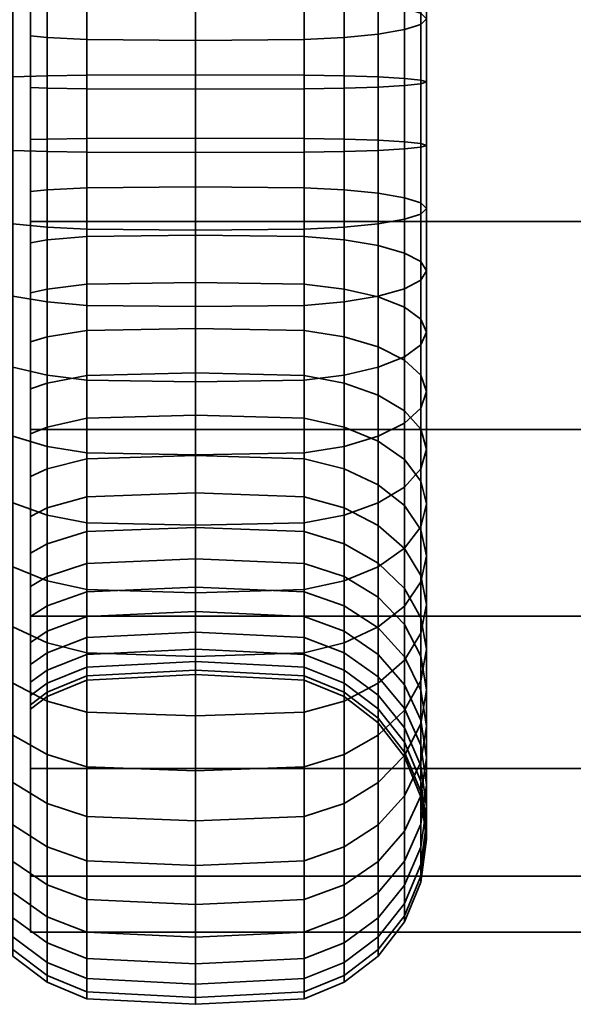
# Model space of a CAD drawing. Units: millimetres. Extents: x -250 to 250, y 28 to 528.
# Drawn here: x -200 to -184, y 132 to 162 of the extents above; entities that cross this region are included whole.
import ezdxf

# ---------------------------------------------------------------- set-up
doc = ezdxf.new("R2010")
doc.units = ezdxf.units.MM
doc.layers.add('kedersystem', color=4, linetype='Continuous', lineweight=35)

msp = doc.modelspace()

# ---------------------------------------------------------------- meshes
at = {"layer": 'kedersystem'}
mesh = msp.add_polyface(dxfattribs=at)
corners = [(-118.394, 174.24, -88.25), (-200, 174.24, -88.25), (-118.394, 178.854, -83.635), (-200, 178.854, -83.635), (-118.394, 182.118, -77.983), (-200, 182.118, -77.983), (-118.394, 183.807, -71.679), (-200, 183.807, -71.679), (-118.394, 183.807, -65.153), (-200, 183.807, -65.153), (-118.394, 182.118, -58.849), (-200, 182.118, -58.849), (-118.394, 178.854, -53.197), (-200, 178.854, -53.197), (-118.394, 174.24, -48.582), (-200, 174.24, -48.582), (-118.394, 168.588, -45.319), (-200, 168.588, -45.319), (-118.394, 162.284, -43.63), (-200, 162.284, -43.63), (-118.394, 155.757, -43.63), (-200, 155.757, -43.63), (-118.394, 149.453, -45.319), (-200, 149.453, -45.319), (-118.394, 143.802, -48.582), (-200, 143.802, -48.582), (-118.394, 139.187, -53.197), (-200, 139.187, -53.197), (-118.394, 135.924, -58.849), (-200, 135.924, -58.849), (-118.394, 134.234, -65.153), (-200, 134.234, -65.153), (-118.394, 134.234, -71.679), (-200, 134.234, -71.679), (-118.394, 135.924, -77.983), (-200, 135.924, -77.983), (-118.394, 139.187, -83.635), (-200, 139.187, -83.635), (-118.394, 143.802, -88.25), (-200, 143.802, -88.25), (-118.394, 149.453, -91.513), (-200, 149.453, -91.513), (-118.394, 155.757, -93.202), (-200, 155.757, -93.202), (-118.394, 162.284, -93.202), (-200, 162.284, -93.202), (-118.394, 168.588, -91.513), (-200, 168.588, -91.513)]
mesh.append_faces([[corners[k] for k in face] for face in [(1, 3, 2, 0), (3, 5, 4, 2), (5, 7, 6, 4), (7, 9, 8, 6), (9, 11, 10, 8), (11, 13, 12, 10), (13, 15, 14, 12), (15, 17, 16, 14), (17, 19, 18, 16), (19, 21, 20, 18), (21, 23, 22, 20), (23, 25, 24, 22), (25, 27, 26, 24), (27, 29, 28, 26), (29, 31, 30, 28), (31, 33, 32, 30), (33, 35, 34, 32), (35, 37, 36, 34), (37, 39, 38, 36), (39, 41, 40, 38), (41, 43, 42, 40), (43, 45, 44, 42), (45, 47, 46, 44), (47, 1, 0, 46)]])
mesh.append_faces([[corners[k] for k in face] for face in [(0, 44, 46), (47, 3, 1)]], dxfattribs={"vtx0": -1})
mesh.append_faces([[corners[k] for k in face] for face in [(0, 4, 6), (0, 6, 8), (0, 8, 10), (0, 10, 12), (0, 12, 14), (0, 14, 16), (0, 16, 18), (0, 18, 20), (0, 20, 22), (0, 22, 24), (0, 24, 26), (0, 26, 28), (0, 28, 30), (0, 30, 32), (0, 32, 34), (0, 34, 36), (0, 36, 38), (0, 38, 40), (0, 40, 42), (0, 42, 44), (47, 43, 41), (47, 41, 39), (47, 39, 37), (47, 37, 35), (47, 35, 33), (47, 33, 31), (47, 31, 29), (47, 29, 27), (47, 27, 25), (47, 25, 23), (47, 23, 21), (47, 21, 19), (47, 19, 17), (47, 17, 15), (47, 15, 13), (47, 13, 11), (47, 11, 9), (47, 9, 7), (47, 7, 5), (47, 5, 3)]], dxfattribs={"vtx0": -1, "vtx2": -1})
mesh.append_faces([[corners[k] for k in face] for face in [(0, 2, 4), (47, 45, 43)]], dxfattribs={"vtx2": -1})
mesh = msp.add_polyface(dxfattribs=at)
corners = [(-200, 164.449, -85.634), (-199.5, 164.334, -85.268), (-199.5, 167.18, -84.089), (-200, 167.357, -84.43), (-199.5, 169.777, -82.434), (-200, 170.011, -82.739), (-198.294, 169.473, -82.038), (-198.294, 171.68, -80.016), (-199.5, 172.048, -80.354), (-195, 169.37, -81.903), (-195, 171.554, -79.901), (-191.706, 169.473, -82.038), (-191.706, 171.68, -80.016), (-198.294, 173.502, -77.642), (-199.5, 173.923, -77.91), (-195, 173.358, -77.55), (-191.706, 173.502, -77.642), (-195, 174.1, -60.566), (-195, 172.508, -58.067), (-198.294, 172.643, -57.963), (-198.294, 174.251, -60.488), (-191.706, 174.251, -60.488), (-191.706, 172.643, -57.963), (-198.294, 170.621, -55.757), (-199.5, 170.958, -55.388), (-199.5, 173.039, -57.659), (-195, 170.506, -55.882), (-191.706, 170.621, -55.757), (-198.294, 168.246, -53.935), (-199.5, 168.515, -53.513), (-195, 168.155, -54.078), (-191.706, 168.246, -53.935), (-198.294, 173.436, -45.788), (-198.294, 169.288, -43.629), (-195, 169.353, -43.471), (-195, 173.528, -45.644), (-199.5, 173.168, -46.209), (-199.5, 169.097, -44.09), (-198.294, 165.591, -52.553), (-199.5, 165.783, -52.091), (-195, 165.526, -52.71), (-191.706, 165.591, -52.553), (-191.706, 169.288, -43.629), (-191.706, 173.436, -45.788), (-198.294, 164.828, -42.222), (-195, 164.864, -42.056), (-199.5, 164.719, -42.71), (-198.294, 162.737, -51.653), (-199.5, 162.845, -51.165), (-195, 162.7, -51.819), (-191.706, 162.737, -51.653), (-191.706, 164.828, -42.222), (-198.294, 160.191, -41.612), (-195, 160.198, -41.442), (-199.5, 160.169, -42.111), (-198.294, 159.77, -51.262), (-199.5, 159.791, -50.763), (-195, 159.762, -51.432), (-191.706, 159.77, -51.262), (-198.294, 157.85, -95.22), (-198.294, 162.523, -95.016), (-195, 162.545, -95.185), (-195, 157.843, -95.39), (-199.5, 157.872, -94.721), (-199.5, 162.457, -94.521), (-198.294, 167.088, -94.004), (-195, 167.14, -94.166), (-199.5, 166.938, -93.527), (-198.294, 161.262, -85.439), (-198.294, 164.184, -84.792), (-199.5, 161.327, -85.935), (-195, 161.24, -85.271), (-195, 164.133, -84.629), (-198.294, 171.409, -92.214), (-195, 171.488, -92.365), (-199.5, 171.178, -91.771), (-198.294, 166.949, -83.646), (-195, 166.87, -83.495), (-199.5, 175.049, -89.305), (-198.294, 175.353, -89.701)]
mesh.append_faces([[corners[k] for k in face] for face in [(0, 1, 2, 3), (3, 2, 4, 5), (6, 7, 8, 4), (9, 10, 7, 6), (11, 12, 10, 9), (7, 13, 14, 8), (10, 15, 13, 7), (12, 16, 15, 10), (17, 18, 19, 20), (21, 22, 18, 17), (19, 23, 24, 25), (18, 26, 23, 19), (22, 27, 26, 18), (23, 28, 29, 24), (26, 30, 28, 23), (27, 31, 30, 26), (32, 33, 34, 35), (36, 37, 33, 32), (28, 38, 39, 29), (30, 40, 38, 28), (31, 41, 40, 30), (35, 34, 42, 43), (33, 44, 45, 34), (37, 46, 44, 33), (38, 47, 48, 39), (40, 49, 47, 38), (41, 50, 49, 40), (34, 45, 51, 42), (44, 52, 53, 45), (46, 54, 52, 44), (47, 55, 56, 48), (49, 57, 55, 47), (50, 58, 57, 49), (59, 60, 61, 62), (63, 64, 60, 59), (60, 65, 66, 61), (64, 67, 65, 60), (68, 69, 1, 70), (71, 72, 69, 68), (65, 73, 74, 66), (67, 75, 73, 65), (69, 76, 2, 1), (72, 77, 76, 69), (75, 78, 79, 73), (76, 6, 4, 2), (77, 9, 6, 76)]])
mesh = msp.add_polyface(dxfattribs=at)
corners = [(-200, 170.011, -82.739), (-199.5, 169.777, -82.434), (-199.5, 172.048, -80.354), (-200, 172.331, -80.613), (-199.5, 173.923, -77.91), (-200, 174.247, -78.116), (-200, 173.343, -57.426), (-199.5, 173.039, -57.659), (-199.5, 170.958, -55.388), (-200, 171.217, -55.106), (-199.5, 168.515, -53.513), (-200, 168.721, -53.19), (-200.946, 172.453, -47.331), (-200.946, 168.588, -45.319), (-200.536, 168.793, -44.824), (-200.536, 172.741, -46.88), (-199.5, 165.783, -52.091), (-200, 165.929, -51.737), (-200.946, 164.432, -44.009), (-200.536, 164.547, -43.486), (-199.5, 162.845, -51.165), (-200, 162.928, -50.79), (-200.946, 160.111, -43.44), (-200.536, 160.134, -42.905), (-199.5, 159.791, -50.763), (-200, 159.808, -50.38), (-200.946, 157.93, -93.392), (-200.946, 162.284, -93.202), (-200.536, 162.354, -93.733), (-200.536, 157.907, -93.927), (-200, 158.233, -86.452), (-199.5, 158.25, -86.069), (-199.5, 161.327, -85.935), (-200, 161.377, -86.315), (-200.946, 166.538, -92.259), (-200.536, 166.699, -92.77), (-199.5, 164.334, -85.268), (-200, 164.449, -85.634), (-200.946, 170.564, -90.591), (-200.536, 170.812, -91.066), (-200.946, 174.24, -88.25), (-200.536, 174.566, -88.675), (-200, 156.664, -50.517), (-200, 153.592, -51.198), (-200, 152.112, -85.095), (-200, 155.113, -86.042), (-200, 167.357, -84.43), (-199.5, 169.097, -44.09), (-199.5, 173.168, -46.209), (-199.5, 164.719, -42.71), (-199.5, 160.169, -42.111), (-199.5, 162.457, -94.521), (-199.5, 157.872, -94.721), (-199.5, 166.938, -93.527), (-199.5, 171.178, -91.771), (-199.5, 175.049, -89.305), (-210.02, 168.301, -61.295), (-210.02, 170.177, -64.898), (-210.02, 170.707, -68.926), (-210.02, 169.828, -72.893), (-210.02, 167.645, -76.319), (-210.02, 164.422, -78.792), (-210.02, 160.547, -80.014), (-210.02, 156.489, -79.837), (-210.02, 153.619, -58.04), (-210.02, 157.494, -56.818), (-210.02, 161.552, -56.995), (-210.02, 165.306, -58.55)]
mesh.append_faces([[corners[k] for k in face] for face in [(0, 1, 2, 3), (3, 2, 4, 5), (6, 7, 8, 9), (9, 8, 10, 11), (12, 13, 14, 15), (11, 10, 16, 17), (13, 18, 19, 14), (17, 16, 20, 21), (18, 22, 23, 19), (21, 20, 24, 25), (26, 27, 28, 29), (30, 31, 32, 33), (27, 34, 35, 28), (33, 32, 36, 37), (34, 38, 39, 35), (38, 40, 41, 39), (15, 14, 47, 48), (14, 19, 49, 47), (19, 23, 50, 49), (29, 28, 51, 52), (28, 35, 53, 51), (35, 39, 54, 53), (39, 41, 55, 54)]])
mesh.append_faces([[corners[k] for k in face] for face in [(5, 0, 3), (56, 66, 67)]], dxfattribs={"vtx0": -1})
mesh.append_faces([[corners[k] for k in face] for face in [(5, 6, 9), (5, 9, 11), (5, 11, 17), (5, 17, 21), (5, 21, 25), (5, 25, 42), (5, 42, 43), (5, 44, 45), (5, 45, 30), (5, 30, 33), (5, 33, 37), (5, 37, 46), (5, 46, 0), (56, 58, 59), (56, 59, 60), (56, 60, 61), (56, 61, 62), (56, 62, 63), (56, 64, 65), (56, 65, 66)]], dxfattribs={"vtx0": -1, "vtx2": -1})
mesh.append_faces([[corners[k] for k in face] for face in [(56, 57, 58)]], dxfattribs={"vtx2": -1})
mesh = msp.add_polyface(dxfattribs=at)
corners = [(-200.946, 160.111, -43.44), (-200.946, 155.757, -43.63), (-200.536, 155.688, -43.099), (-200.536, 160.134, -42.905), (-200, 159.808, -50.38), (-199.5, 159.791, -50.763), (-199.5, 156.714, -50.897), (-200, 156.664, -50.517), (-200.946, 151.503, -44.573), (-200.536, 151.342, -44.062), (-199.5, 153.707, -51.564), (-200, 153.592, -51.198), (-200.946, 147.477, -46.241), (-200.536, 147.23, -45.766), (-199.5, 150.862, -52.743), (-200, 150.684, -52.402), (-200.946, 143.802, -48.582), (-200.536, 143.476, -48.157), (-199.5, 148.264, -54.398), (-200, 148.03, -54.093), (-199.5, 145.993, -56.478), (-200, 145.71, -56.219), (-199.5, 144.118, -58.922), (-200, 143.794, -58.716), (-200, 144.698, -79.406), (-199.5, 145.002, -79.173), (-199.5, 147.083, -81.444), (-200, 146.824, -81.726), (-199.5, 149.527, -83.319), (-200, 149.32, -83.642), (-200.946, 145.588, -89.501), (-200.946, 149.453, -91.513), (-200.536, 149.249, -92.008), (-200.536, 145.3, -89.952), (-199.5, 152.259, -84.741), (-200, 152.112, -85.095), (-200.946, 153.61, -92.823), (-200.536, 153.494, -93.346), (-199.5, 155.196, -85.667), (-200, 155.113, -86.042), (-200.946, 157.93, -93.392), (-200.536, 157.907, -93.927), (-199.5, 158.25, -86.069), (-200, 158.233, -86.452), (-200, 174.247, -78.116), (-200, 142.341, -61.507), (-200, 141.395, -64.509), (-200, 140.984, -67.629), (-200, 141.121, -70.772), (-200, 141.803, -73.845), (-200, 143.007, -76.752), (-199.5, 155.584, -42.311), (-199.5, 160.169, -42.111), (-199.5, 151.103, -43.305), (-199.5, 146.863, -45.061), (-199.5, 142.992, -47.527), (-199.5, 148.944, -92.742), (-199.5, 144.873, -90.623), (-199.5, 153.322, -94.122), (-199.5, 157.872, -94.721), (-210.02, 168.301, -61.295), (-210.02, 156.489, -79.837), (-210.02, 152.735, -78.282), (-210.02, 149.74, -75.537), (-210.02, 147.864, -71.934), (-210.02, 147.334, -67.906), (-210.02, 148.213, -63.939), (-210.02, 150.396, -60.513), (-210.02, 153.619, -58.04)]
mesh.append_faces([[corners[k] for k in face] for face in [(0, 1, 2, 3), (4, 5, 6, 7), (1, 8, 9, 2), (7, 6, 10, 11), (8, 12, 13, 9), (11, 10, 14, 15), (12, 16, 17, 13), (15, 14, 18, 19), (19, 18, 20, 21), (21, 20, 22, 23), (24, 25, 26, 27), (27, 26, 28, 29), (30, 31, 32, 33), (29, 28, 34, 35), (31, 36, 37, 32), (35, 34, 38, 39), (36, 40, 41, 37), (39, 38, 42, 43), (3, 2, 51, 52), (2, 9, 53, 51), (9, 13, 54, 53), (13, 17, 55, 54), (33, 32, 56, 57), (32, 37, 58, 56), (37, 41, 59, 58)]])
mesh.append_faces([[corners[k] for k in face] for face in [(44, 11, 15), (44, 15, 19), (44, 19, 21), (44, 21, 23), (44, 23, 45), (44, 45, 46), (44, 46, 47), (44, 47, 48), (44, 48, 49), (44, 49, 50), (44, 50, 24), (44, 24, 27), (44, 27, 29), (44, 29, 35), (60, 61, 62), (60, 62, 63), (60, 63, 64), (60, 64, 65), (60, 65, 66), (60, 66, 67), (60, 67, 68)]], dxfattribs={"vtx0": -1, "vtx2": -1})
mesh = msp.add_polyface(dxfattribs=at)
corners = [(-190.5, 165.783, -52.091), (-190.5, 162.845, -51.165), (-191.706, 162.737, -51.653), (-191.706, 165.591, -52.553), (-189.464, 166.087, -51.357), (-189.464, 163.017, -50.389), (-188.67, 166.483, -50.4), (-188.67, 163.241, -49.378), (-188.17, 166.944, -49.286), (-188.17, 163.502, -48.201), (-188, 167.44, -48.091), (-188, 163.782, -46.937), (-188.17, 167.935, -46.895), (-188.17, 164.062, -45.674), (-188.67, 168.396, -45.781), (-188.67, 164.323, -44.497), (-189.464, 168.793, -44.824), (-189.464, 164.547, -43.486), (-190.5, 159.791, -50.763), (-191.706, 159.77, -51.262), (-189.464, 159.826, -49.969), (-188.67, 159.871, -48.935), (-188.17, 159.924, -47.73), (-188, 159.98, -46.437), (-188.17, 160.037, -45.144), (-188.67, 160.089, -43.939), (-189.464, 160.134, -42.905), (-190.5, 164.719, -42.71), (-190.5, 160.169, -42.111), (-191.706, 164.828, -42.222), (-191.706, 160.191, -41.612), (-195, 164.864, -42.056), (-195, 160.198, -41.442), (-190.5, 158.25, -86.069), (-190.5, 161.327, -85.935), (-191.706, 161.262, -85.439), (-191.706, 158.272, -85.57), (-189.464, 158.215, -86.863), (-189.464, 161.431, -86.723), (-188.67, 158.17, -87.897), (-188.67, 161.566, -87.749), (-188.17, 158.117, -89.102), (-188.17, 161.723, -88.945), (-188, 158.061, -90.395), (-188, 161.892, -90.228), (-188.17, 158.004, -91.688), (-188.17, 162.061, -91.511), (-188.67, 157.952, -92.893), (-188.67, 162.218, -92.706), (-189.464, 157.907, -93.927), (-189.464, 162.354, -93.733), (-190.5, 157.872, -94.721), (-190.5, 162.457, -94.521), (-191.706, 157.85, -95.22), (-191.706, 162.523, -95.016), (-195, 157.843, -95.39), (-195, 162.545, -95.185), (-191.706, 164.184, -84.792), (-195, 164.133, -84.629), (-195, 161.24, -85.271), (-190.5, 164.334, -85.268), (-189.464, 164.573, -86.026), (-188.67, 164.884, -87.013), (-188.17, 165.247, -88.164), (-188, 165.636, -89.398), (-188.17, 166.025, -90.632), (-188.67, 166.388, -91.782), (-189.464, 166.699, -92.77), (-190.5, 166.938, -93.527), (-191.706, 167.088, -94.004), (-195, 167.14, -94.166), (-191.706, 166.949, -83.646), (-195, 166.87, -83.495), (-190.5, 167.18, -84.089), (-189.464, 167.547, -84.794), (-188.67, 168.025, -85.713)]
mesh.append_faces([[corners[k] for k in face] for face in [(0, 1, 2, 3), (4, 5, 1, 0), (6, 7, 5, 4), (8, 9, 7, 6), (10, 11, 9, 8), (12, 13, 11, 10), (14, 15, 13, 12), (16, 17, 15, 14), (1, 18, 19, 2), (5, 20, 18, 1), (7, 21, 20, 5), (9, 22, 21, 7), (11, 23, 22, 9), (13, 24, 23, 11), (15, 25, 24, 13), (17, 26, 25, 15), (27, 28, 26, 17), (29, 30, 28, 27), (31, 32, 30, 29), (33, 34, 35, 36), (37, 38, 34, 33), (39, 40, 38, 37), (41, 42, 40, 39), (43, 44, 42, 41), (45, 46, 44, 43), (47, 48, 46, 45), (49, 50, 48, 47), (51, 52, 50, 49), (53, 54, 52, 51), (55, 56, 54, 53), (35, 57, 58, 59), (34, 60, 57, 35), (38, 61, 60, 34), (40, 62, 61, 38), (42, 63, 62, 40), (44, 64, 63, 42), (46, 65, 64, 44), (48, 66, 65, 46), (50, 67, 66, 48), (52, 68, 67, 50), (54, 69, 68, 52), (56, 70, 69, 54), (57, 71, 72, 58), (60, 73, 71, 57), (61, 74, 73, 60), (62, 75, 74, 61)]])
mesh = msp.add_polyface(dxfattribs=at)
corners = [(-198.294, 160.191, -41.612), (-198.294, 155.519, -41.816), (-195, 155.496, -41.647), (-195, 160.198, -41.442), (-199.5, 160.169, -42.111), (-199.5, 155.584, -42.311), (-198.294, 159.77, -51.262), (-198.294, 156.779, -51.393), (-199.5, 156.714, -50.897), (-199.5, 159.791, -50.763), (-195, 159.762, -51.432), (-195, 156.802, -51.561), (-191.706, 159.77, -51.262), (-191.706, 156.779, -51.393), (-191.706, 155.519, -41.816), (-191.706, 160.191, -41.612), (-198.294, 150.953, -42.828), (-195, 150.902, -42.666), (-199.5, 151.103, -43.305), (-198.294, 153.857, -52.04), (-199.5, 153.707, -51.564), (-195, 153.909, -52.203), (-191.706, 153.857, -52.04), (-191.706, 150.953, -42.828), (-198.294, 146.632, -44.618), (-195, 146.553, -44.467), (-199.5, 146.863, -45.061), (-198.294, 151.092, -53.186), (-199.5, 150.862, -52.743), (-195, 151.171, -53.337), (-191.706, 151.092, -53.186), (-191.706, 146.632, -44.618), (-199.5, 142.992, -47.527), (-198.294, 142.688, -47.131), (-198.294, 148.568, -54.794), (-199.5, 148.264, -54.398), (-195, 148.672, -54.929), (-191.706, 148.568, -54.794), (-198.294, 146.361, -56.816), (-199.5, 145.993, -56.478), (-195, 146.487, -56.931), (-191.706, 146.361, -56.816), (-198.294, 144.539, -59.19), (-199.5, 144.118, -58.922), (-195, 144.683, -59.282), (-191.706, 144.539, -59.19), (-198.294, 145.398, -78.869), (-198.294, 147.42, -81.075), (-199.5, 147.083, -81.444), (-199.5, 145.002, -79.173), (-195, 145.534, -78.765), (-195, 147.536, -80.95), (-198.294, 149.795, -82.897), (-199.5, 149.527, -83.319), (-195, 149.886, -82.754), (-198.294, 144.605, -91.044), (-198.294, 148.753, -93.203), (-195, 148.688, -93.361), (-195, 144.513, -91.188), (-199.5, 144.873, -90.623), (-199.5, 148.944, -92.742), (-198.294, 152.45, -84.279), (-199.5, 152.259, -84.741), (-195, 152.515, -84.122), (-198.294, 153.214, -94.61), (-195, 153.177, -94.776), (-199.5, 153.322, -94.122), (-198.294, 155.304, -85.179), (-199.5, 155.196, -85.667), (-195, 155.341, -85.013), (-198.294, 157.85, -95.22), (-195, 157.843, -95.39), (-199.5, 157.872, -94.721), (-198.294, 158.272, -85.57), (-199.5, 158.25, -86.069), (-195, 158.279, -85.4), (-198.294, 161.262, -85.439), (-199.5, 161.327, -85.935), (-195, 161.24, -85.271)]
mesh.append_faces([[corners[k] for k in face] for face in [(0, 1, 2, 3), (4, 5, 1, 0), (6, 7, 8, 9), (10, 11, 7, 6), (12, 13, 11, 10), (3, 2, 14, 15), (1, 16, 17, 2), (5, 18, 16, 1), (7, 19, 20, 8), (11, 21, 19, 7), (13, 22, 21, 11), (2, 17, 23, 14), (16, 24, 25, 17), (18, 26, 24, 16), (19, 27, 28, 20), (21, 29, 27, 19), (22, 30, 29, 21), (17, 25, 31, 23), (26, 32, 33, 24), (27, 34, 35, 28), (29, 36, 34, 27), (30, 37, 36, 29), (34, 38, 39, 35), (36, 40, 38, 34), (37, 41, 40, 36), (38, 42, 43, 39), (40, 44, 42, 38), (41, 45, 44, 40), (46, 47, 48, 49), (50, 51, 47, 46), (47, 52, 53, 48), (51, 54, 52, 47), (55, 56, 57, 58), (59, 60, 56, 55), (52, 61, 62, 53), (54, 63, 61, 52), (56, 64, 65, 57), (60, 66, 64, 56), (61, 67, 68, 62), (63, 69, 67, 61), (64, 70, 71, 65), (66, 72, 70, 64), (67, 73, 74, 68), (69, 75, 73, 67), (73, 76, 77, 74), (75, 78, 76, 73)]])
mesh = msp.add_polyface(dxfattribs=at)
corners = [(-190.5, 159.791, -50.763), (-190.5, 156.714, -50.897), (-191.706, 156.779, -51.393), (-191.706, 159.77, -51.262), (-189.464, 159.826, -49.969), (-189.464, 156.61, -50.11), (-188.67, 159.871, -48.935), (-188.67, 156.475, -49.083), (-188.17, 159.924, -47.73), (-188.17, 156.318, -47.887), (-188, 159.98, -46.437), (-188, 156.149, -46.604), (-188.17, 160.037, -45.144), (-188.17, 155.98, -45.321), (-188.67, 160.089, -43.939), (-188.67, 155.823, -44.126), (-189.464, 160.134, -42.905), (-189.464, 155.688, -43.099), (-190.5, 160.169, -42.111), (-190.5, 155.584, -42.311), (-191.706, 160.191, -41.612), (-191.706, 155.519, -41.816), (-190.5, 153.707, -51.564), (-191.706, 153.857, -52.04), (-189.464, 153.468, -50.806), (-188.67, 153.157, -49.819), (-188.17, 152.794, -48.668), (-188, 152.405, -47.434), (-188.17, 152.016, -46.2), (-188.67, 151.653, -45.05), (-189.464, 151.342, -44.062), (-190.5, 151.103, -43.305), (-191.706, 150.953, -42.828), (-190.5, 150.862, -52.743), (-191.706, 151.092, -53.186), (-189.464, 150.495, -52.038), (-188.67, 150.016, -51.119), (-188.17, 149.46, -50.05), (-191.706, 152.45, -84.279), (-191.706, 155.304, -85.179), (-195, 155.341, -85.013), (-195, 152.515, -84.122), (-190.5, 152.259, -84.741), (-190.5, 155.196, -85.667), (-189.464, 151.955, -85.475), (-189.464, 155.024, -86.443), (-188.67, 151.558, -86.432), (-188.67, 154.8, -87.454), (-188.17, 151.097, -87.546), (-188.17, 154.539, -88.631), (-188, 150.602, -88.741), (-188, 154.259, -89.895), (-188.17, 150.106, -89.937), (-188.17, 153.979, -91.158), (-188.67, 149.645, -91.051), (-188.67, 153.718, -92.335), (-189.464, 149.249, -92.008), (-189.464, 153.494, -93.346), (-190.5, 148.944, -92.742), (-190.5, 153.322, -94.122), (-191.706, 158.272, -85.57), (-195, 158.279, -85.4), (-190.5, 158.25, -86.069), (-189.464, 158.215, -86.863), (-188.67, 158.17, -87.897), (-188.17, 158.117, -89.102), (-188, 158.061, -90.395), (-188.17, 158.004, -91.688), (-188.67, 157.952, -92.893), (-189.464, 157.907, -93.927), (-190.5, 157.872, -94.721), (-191.706, 153.214, -94.61), (-191.706, 157.85, -95.22), (-195, 153.177, -94.776), (-195, 157.843, -95.39), (-191.706, 161.262, -85.439), (-195, 161.24, -85.271)]
mesh.append_faces([[corners[k] for k in face] for face in [(0, 1, 2, 3), (4, 5, 1, 0), (6, 7, 5, 4), (8, 9, 7, 6), (10, 11, 9, 8), (12, 13, 11, 10), (14, 15, 13, 12), (16, 17, 15, 14), (18, 19, 17, 16), (20, 21, 19, 18), (1, 22, 23, 2), (5, 24, 22, 1), (7, 25, 24, 5), (9, 26, 25, 7), (11, 27, 26, 9), (13, 28, 27, 11), (15, 29, 28, 13), (17, 30, 29, 15), (19, 31, 30, 17), (21, 32, 31, 19), (22, 33, 34, 23), (24, 35, 33, 22), (25, 36, 35, 24), (26, 37, 36, 25), (38, 39, 40, 41), (42, 43, 39, 38), (44, 45, 43, 42), (46, 47, 45, 44), (48, 49, 47, 46), (50, 51, 49, 48), (52, 53, 51, 50), (54, 55, 53, 52), (56, 57, 55, 54), (58, 59, 57, 56), (39, 60, 61, 40), (43, 62, 60, 39), (45, 63, 62, 43), (47, 64, 63, 45), (49, 65, 64, 47), (51, 66, 65, 49), (53, 67, 66, 51), (55, 68, 67, 53), (57, 69, 68, 55), (59, 70, 69, 57), (71, 72, 70, 59), (73, 74, 72, 71), (60, 75, 76, 61)]])
mesh = msp.add_polyface(dxfattribs=at)
corners = [(-188, 152.405, -47.434), (-188, 148.862, -48.902), (-188.17, 149.46, -50.05), (-188.17, 152.794, -48.668), (-188.17, 152.016, -46.2), (-188.17, 148.265, -47.754), (-188.67, 151.653, -45.05), (-188.67, 147.708, -46.684), (-189.464, 151.342, -44.062), (-189.464, 147.23, -45.766), (-190.5, 151.103, -43.305), (-190.5, 146.863, -45.061), (-191.706, 150.953, -42.828), (-191.706, 146.632, -44.618), (-190.5, 150.862, -52.743), (-190.5, 148.264, -54.398), (-191.706, 148.568, -54.794), (-191.706, 151.092, -53.186), (-189.464, 150.495, -52.038), (-189.464, 147.78, -53.767), (-188.67, 150.016, -51.119), (-188.67, 147.15, -52.946), (-188.17, 146.416, -51.989), (-188, 145.628, -50.962), (-188.17, 144.84, -49.936), (-188.67, 144.106, -48.979), (-189.464, 143.476, -48.157), (-190.5, 142.992, -47.527), (-191.706, 142.688, -47.131), (-190.5, 145.993, -56.478), (-191.706, 146.361, -56.816), (-189.464, 145.407, -55.942), (-188.67, 144.644, -55.242), (-188.17, 143.755, -54.427), (-190.5, 144.118, -58.922), (-191.706, 144.539, -59.19), (-191.706, 145.398, -78.869), (-191.706, 147.42, -81.075), (-195, 147.536, -80.95), (-195, 145.534, -78.765), (-190.5, 145.002, -79.173), (-190.5, 147.083, -81.444), (-189.464, 144.372, -79.656), (-189.464, 146.546, -82.029), (-188.67, 143.55, -80.287), (-188.67, 145.847, -82.793), (-191.706, 149.795, -82.897), (-195, 149.886, -82.754), (-190.5, 149.527, -83.319), (-189.464, 149.1, -83.989), (-188.67, 148.543, -84.862), (-188.17, 145.032, -83.682), (-188.17, 147.895, -85.879), (-188, 144.158, -84.636), (-188, 147.2, -86.971), (-188.17, 143.283, -85.59), (-188.17, 146.505, -88.062), (-191.706, 152.45, -84.279), (-195, 152.515, -84.122), (-190.5, 152.259, -84.741), (-189.464, 151.955, -85.475), (-188.67, 151.558, -86.432), (-188.17, 151.097, -87.546), (-188, 150.602, -88.741), (-188.17, 150.106, -89.937), (-188.67, 145.857, -89.079), (-188.67, 149.645, -91.051), (-189.464, 145.3, -89.952), (-189.464, 149.249, -92.008), (-190.5, 144.873, -90.623), (-190.5, 148.944, -92.742), (-191.706, 144.605, -91.044), (-191.706, 148.753, -93.203), (-195, 144.513, -91.188), (-195, 148.688, -93.361), (-191.706, 153.214, -94.61), (-190.5, 153.322, -94.122), (-195, 153.177, -94.776)]
mesh.append_faces([[corners[k] for k in face] for face in [(0, 1, 2, 3), (4, 5, 1, 0), (6, 7, 5, 4), (8, 9, 7, 6), (10, 11, 9, 8), (12, 13, 11, 10), (14, 15, 16, 17), (18, 19, 15, 14), (20, 21, 19, 18), (2, 22, 21, 20), (1, 23, 22, 2), (5, 24, 23, 1), (7, 25, 24, 5), (9, 26, 25, 7), (11, 27, 26, 9), (13, 28, 27, 11), (15, 29, 30, 16), (19, 31, 29, 15), (21, 32, 31, 19), (22, 33, 32, 21), (29, 34, 35, 30), (36, 37, 38, 39), (40, 41, 37, 36), (42, 43, 41, 40), (44, 45, 43, 42), (37, 46, 47, 38), (41, 48, 46, 37), (43, 49, 48, 41), (45, 50, 49, 43), (51, 52, 50, 45), (53, 54, 52, 51), (55, 56, 54, 53), (46, 57, 58, 47), (48, 59, 57, 46), (49, 60, 59, 48), (50, 61, 60, 49), (52, 62, 61, 50), (54, 63, 62, 52), (56, 64, 63, 54), (65, 66, 64, 56), (67, 68, 66, 65), (69, 70, 68, 67), (71, 72, 70, 69), (73, 74, 72, 71), (72, 75, 76, 70), (74, 77, 75, 72)]])
mesh = msp.add_polyface(dxfattribs=at)
corners = [(-198.294, 146.632, -44.618), (-198.294, 142.688, -47.131), (-195, 142.584, -46.995), (-195, 146.553, -44.467), (-191.706, 142.688, -47.131), (-191.706, 146.632, -44.618), (-198.294, 139.24, -50.29), (-195, 139.114, -50.175), (-191.706, 139.24, -50.29), (-190.5, 139.608, -50.628), (-190.5, 142.992, -47.527), (-198.294, 136.393, -54), (-195, 136.249, -53.909), (-191.706, 136.393, -54), (-190.5, 136.814, -54.269), (-198.294, 134.233, -58.149), (-195, 134.076, -58.084), (-195, 144.683, -59.282), (-195, 143.315, -61.91), (-198.294, 143.157, -61.845), (-198.294, 144.539, -59.19), (-191.706, 144.539, -59.19), (-191.706, 143.157, -61.845), (-190.5, 144.118, -58.922), (-190.5, 142.696, -61.654), (-191.706, 134.233, -58.149), (-198.294, 132.827, -62.609), (-195, 132.661, -62.572), (-195, 142.424, -64.737), (-198.294, 142.257, -64.7), (-191.706, 142.257, -64.7), (-191.706, 132.827, -62.609), (-198.294, 132.216, -67.246), (-195, 132.046, -67.238), (-195, 142.037, -67.674), (-198.294, 141.867, -67.667), (-191.706, 141.867, -67.667), (-191.706, 132.216, -67.246), (-198.294, 132.42, -71.918), (-195, 132.252, -71.94), (-195, 142.166, -70.635), (-198.294, 141.997, -70.657), (-191.706, 141.997, -70.657), (-191.706, 132.42, -71.918), (-198.294, 133.433, -76.484), (-195, 133.27, -76.535), (-195, 142.807, -73.528), (-198.294, 142.645, -73.579), (-191.706, 142.645, -73.579), (-191.706, 133.433, -76.484), (-198.294, 135.222, -80.805), (-195, 135.071, -80.883), (-198.294, 143.79, -76.344), (-199.5, 143.347, -76.575), (-199.5, 142.169, -73.729), (-195, 143.941, -76.266), (-191.706, 143.79, -76.344), (-191.706, 135.222, -80.805), (-198.294, 137.735, -84.749), (-195, 137.6, -84.853), (-199.5, 135.665, -80.574), (-199.5, 138.131, -84.445), (-198.294, 145.398, -78.869), (-199.5, 145.002, -79.173), (-195, 145.534, -78.765), (-191.706, 145.398, -78.869), (-191.706, 137.735, -84.749), (-198.294, 140.895, -88.197), (-195, 140.78, -88.322), (-199.5, 141.232, -87.829), (-191.706, 140.895, -88.197), (-198.294, 144.605, -91.044), (-195, 144.513, -91.188), (-199.5, 144.873, -90.623), (-191.706, 144.605, -91.044)]
mesh.append_faces([[corners[k] for k in face] for face in [(0, 1, 2, 3), (3, 2, 4, 5), (1, 6, 7, 2), (4, 8, 9, 10), (2, 7, 8, 4), (6, 11, 12, 7), (8, 13, 14, 9), (7, 12, 13, 8), (11, 15, 16, 12), (17, 18, 19, 20), (21, 22, 18, 17), (23, 24, 22, 21), (12, 16, 25, 13), (15, 26, 27, 16), (18, 28, 29, 19), (22, 30, 28, 18), (16, 27, 31, 25), (26, 32, 33, 27), (28, 34, 35, 29), (30, 36, 34, 28), (27, 33, 37, 31), (32, 38, 39, 33), (34, 40, 41, 35), (36, 42, 40, 34), (33, 39, 43, 37), (38, 44, 45, 39), (40, 46, 47, 41), (42, 48, 46, 40), (39, 45, 49, 43), (44, 50, 51, 45), (47, 52, 53, 54), (46, 55, 52, 47), (48, 56, 55, 46), (45, 51, 57, 49), (50, 58, 59, 51), (60, 61, 58, 50), (52, 62, 63, 53), (55, 64, 62, 52), (56, 65, 64, 55), (51, 59, 66, 57), (58, 67, 68, 59), (61, 69, 67, 58), (59, 68, 70, 66), (67, 71, 72, 68), (69, 73, 71, 67), (68, 72, 74, 70)]])
mesh = msp.add_polyface(dxfattribs=at)
corners = [(-188, 145.628, -50.962), (-188, 142.8, -53.553), (-188.17, 143.755, -54.427), (-188.17, 146.416, -51.989), (-188.17, 144.84, -49.936), (-188.17, 141.846, -52.679), (-188.67, 144.106, -48.979), (-188.67, 140.957, -51.864), (-189.464, 143.476, -48.157), (-189.464, 140.194, -51.164), (-190.5, 142.992, -47.527), (-190.5, 139.608, -50.628), (-189.464, 145.407, -55.942), (-189.464, 143.448, -58.495), (-190.5, 144.118, -58.922), (-190.5, 145.993, -56.478), (-188.67, 144.644, -55.242), (-188.67, 142.574, -57.939), (-188.17, 141.557, -57.291), (-188, 140.466, -56.595), (-188.17, 139.375, -55.9), (-188.67, 138.357, -55.252), (-189.464, 141.962, -61.35), (-190.5, 142.696, -61.654), (-188.67, 141.005, -60.954), (-188.17, 139.891, -60.492), (-188, 138.695, -59.997), (-190.5, 141.77, -64.592), (-191.706, 142.257, -64.7), (-191.706, 143.157, -61.845), (-189.464, 140.994, -64.42), (-188.67, 139.983, -64.195), (-190.5, 141.368, -67.645), (-191.706, 141.867, -67.667), (-189.464, 140.574, -67.611), (-188.67, 139.539, -67.565), (-190.5, 141.502, -70.722), (-191.706, 141.997, -70.657), (-189.464, 140.714, -70.826), (-188.67, 139.687, -70.961), (-190.5, 142.169, -73.729), (-191.706, 142.645, -73.579), (-189.464, 141.411, -73.968), (-188.67, 140.423, -74.28), (-190.5, 143.347, -76.575), (-191.706, 143.79, -76.344), (-189.464, 142.642, -76.942), (-188.67, 141.724, -77.42), (-188.17, 139.273, -74.642), (-188.17, 140.654, -77.977), (-190.5, 145.002, -79.173), (-191.706, 145.398, -78.869), (-189.464, 144.372, -79.656), (-188.67, 143.55, -80.287), (-188.17, 142.593, -81.021), (-188, 139.506, -78.574), (-188, 141.567, -81.809), (-188.17, 138.358, -79.172), (-188.17, 140.54, -82.597), (-188.17, 145.032, -83.682), (-188.67, 145.847, -82.793), (-188, 144.158, -84.636), (-188.17, 143.283, -85.59), (-188.67, 139.583, -83.331), (-188.67, 142.469, -86.479), (-189.464, 138.762, -83.961), (-189.464, 141.769, -87.243), (-190.5, 138.131, -84.445), (-190.5, 141.232, -87.829), (-188.67, 145.857, -89.079), (-188.17, 146.505, -88.062), (-189.464, 145.3, -89.952), (-190.5, 144.873, -90.623), (-191.706, 140.895, -88.197), (-191.706, 144.605, -91.044)]
mesh.append_faces([[corners[k] for k in face] for face in [(0, 1, 2, 3), (4, 5, 1, 0), (6, 7, 5, 4), (8, 9, 7, 6), (10, 11, 9, 8), (12, 13, 14, 15), (16, 17, 13, 12), (2, 18, 17, 16), (1, 19, 18, 2), (5, 20, 19, 1), (7, 21, 20, 5), (13, 22, 23, 14), (17, 24, 22, 13), (18, 25, 24, 17), (19, 26, 25, 18), (23, 27, 28, 29), (22, 30, 27, 23), (24, 31, 30, 22), (27, 32, 33, 28), (30, 34, 32, 27), (31, 35, 34, 30), (32, 36, 37, 33), (34, 38, 36, 32), (35, 39, 38, 34), (36, 40, 41, 37), (38, 42, 40, 36), (39, 43, 42, 38), (40, 44, 45, 41), (42, 46, 44, 40), (43, 47, 46, 42), (48, 49, 47, 43), (44, 50, 51, 45), (46, 52, 50, 44), (47, 53, 52, 46), (49, 54, 53, 47), (55, 56, 54, 49), (57, 58, 56, 55), (54, 59, 60, 53), (56, 61, 59, 54), (58, 62, 61, 56), (63, 64, 62, 58), (65, 66, 64, 63), (67, 68, 66, 65), (64, 69, 70, 62), (66, 71, 69, 64), (68, 72, 71, 66), (73, 74, 72, 68)]])
mesh = msp.add_polyface(dxfattribs=at)
corners = [(-200.946, 143.802, -48.582), (-200.946, 140.589, -51.526), (-200.536, 140.194, -51.164), (-200.536, 143.476, -48.157), (-200.946, 137.936, -54.984), (-200.536, 137.484, -54.696), (-200.946, 135.924, -58.849), (-200.536, 135.429, -58.644), (-200, 143.794, -58.716), (-199.5, 144.118, -58.922), (-199.5, 142.696, -61.654), (-200, 142.341, -61.507), (-200.946, 134.613, -63.005), (-200.536, 134.09, -62.889), (-199.5, 141.77, -64.592), (-200, 141.395, -64.509), (-200.946, 134.044, -67.326), (-200.536, 133.509, -67.302), (-199.5, 141.368, -67.645), (-200, 140.984, -67.629), (-200.946, 134.234, -71.679), (-200.536, 133.703, -71.749), (-199.5, 141.502, -70.722), (-200, 141.121, -70.772), (-200.946, 135.178, -75.934), (-200.536, 134.667, -76.095), (-199.5, 142.169, -73.729), (-200, 141.803, -73.845), (-200.946, 136.845, -79.96), (-200.536, 136.37, -80.207), (-199.5, 143.347, -76.575), (-200, 143.007, -76.752), (-200.946, 139.187, -83.635), (-200.536, 138.762, -83.961), (-199.5, 145.002, -79.173), (-200, 144.698, -79.406), (-200.946, 142.131, -86.848), (-200.536, 141.769, -87.243), (-200.946, 145.588, -89.501), (-200.536, 145.3, -89.952), (-223.372, 136.845, -79.96), (-223.372, 142.131, -86.848), (-221.252, 139.187, -83.635), (-199.5, 142.992, -47.527), (-199.5, 139.608, -50.628), (-198.294, 139.24, -50.29), (-198.294, 142.688, -47.131), (-199.5, 136.814, -54.269), (-198.294, 136.393, -54), (-199.5, 134.695, -58.34), (-198.294, 134.233, -58.149), (-198.294, 144.539, -59.19), (-198.294, 143.157, -61.845), (-199.5, 133.315, -62.717), (-198.294, 132.827, -62.609), (-198.294, 142.257, -64.7), (-199.5, 132.715, -67.268), (-198.294, 132.216, -67.246), (-198.294, 141.867, -67.667), (-199.5, 132.916, -71.853), (-198.294, 132.42, -71.918), (-198.294, 141.997, -70.657), (-199.5, 133.909, -76.334), (-198.294, 133.433, -76.484), (-198.294, 142.645, -73.579), (-199.5, 135.665, -80.574), (-198.294, 135.222, -80.805), (-199.5, 138.131, -84.445), (-199.5, 141.232, -87.829), (-199.5, 144.873, -90.623)]
mesh.append_faces([[corners[k] for k in face] for face in [(0, 1, 2, 3), (1, 4, 5, 2), (4, 6, 7, 5), (8, 9, 10, 11), (6, 12, 13, 7), (11, 10, 14, 15), (12, 16, 17, 13), (15, 14, 18, 19), (16, 20, 21, 17), (19, 18, 22, 23), (20, 24, 25, 21), (23, 22, 26, 27), (24, 28, 29, 25), (27, 26, 30, 31), (28, 32, 33, 29), (31, 30, 34, 35), (32, 36, 37, 33), (36, 38, 39, 37), (43, 44, 45, 46), (3, 2, 44, 43), (44, 47, 48, 45), (2, 5, 47, 44), (47, 49, 50, 48), (5, 7, 49, 47), (51, 52, 10, 9), (49, 53, 54, 50), (7, 13, 53, 49), (52, 55, 14, 10), (53, 56, 57, 54), (13, 17, 56, 53), (55, 58, 18, 14), (56, 59, 60, 57), (17, 21, 59, 56), (58, 61, 22, 18), (59, 62, 63, 60), (21, 25, 62, 59), (61, 64, 26, 22), (62, 65, 66, 63), (25, 29, 65, 62), (29, 33, 67, 65), (33, 37, 68, 67), (37, 39, 69, 68)]])
mesh.append_faces([[corners[k] for k in face] for face in [(24, 40, 28), (28, 42, 32), (32, 41, 36)]], dxfattribs={"vtx0": -1})
mesh.append_faces([[corners[k] for k in face] for face in [(38, 36, 41)]], dxfattribs={"vtx2": -1})
mesh = msp.add_polyface(dxfattribs=at)
corners = [(-189.464, 140.194, -51.164), (-189.464, 137.484, -54.696), (-188.67, 138.357, -55.252), (-188.67, 140.957, -51.864), (-190.5, 139.608, -50.628), (-190.5, 136.814, -54.269), (-188.17, 139.375, -55.9), (-188.17, 137.5, -59.502), (-188, 138.695, -59.997), (-188, 140.466, -56.595), (-188.67, 136.386, -59.04), (-189.464, 135.429, -58.644), (-190.5, 134.695, -58.34), (-191.706, 136.393, -54), (-191.706, 134.233, -58.149), (-188.17, 139.891, -60.492), (-188.17, 138.805, -63.934), (-188.67, 139.983, -64.195), (-188.67, 141.005, -60.954), (-188, 137.542, -63.654), (-188.17, 136.279, -63.374), (-188.67, 135.101, -63.113), (-189.464, 134.09, -62.889), (-190.5, 133.315, -62.717), (-191.706, 132.827, -62.609), (-188.17, 138.334, -67.513), (-188.67, 139.539, -67.565), (-188, 137.042, -67.456), (-188.17, 135.749, -67.4), (-188.67, 134.544, -67.347), (-189.464, 133.509, -67.302), (-190.5, 132.715, -67.268), (-191.706, 132.216, -67.246), (-188.17, 138.492, -71.119), (-188.67, 139.687, -70.961), (-188, 137.209, -71.288), (-188.17, 135.926, -71.456), (-188.67, 134.73, -71.614), (-189.464, 133.703, -71.749), (-190.5, 132.916, -71.853), (-191.706, 132.42, -71.918), (-188.17, 139.273, -74.642), (-188.67, 140.423, -74.28), (-188, 138.039, -75.032), (-188.17, 136.805, -75.421), (-188.67, 135.654, -75.783), (-189.464, 134.667, -76.095), (-190.5, 133.909, -76.334), (-191.706, 133.433, -76.484), (-188, 139.506, -78.574), (-188.17, 140.654, -77.977), (-188.17, 138.358, -79.172), (-188.67, 137.289, -79.729), (-189.464, 136.37, -80.207), (-190.5, 135.665, -80.574), (-191.706, 135.222, -80.805), (-188.67, 139.583, -83.331), (-188.17, 140.54, -82.597), (-189.464, 138.762, -83.961), (-190.5, 138.131, -84.445), (-191.706, 137.735, -84.749), (-191.706, 140.895, -88.197), (-190.5, 141.232, -87.829)]
mesh.append_faces([[corners[k] for k in face] for face in [(0, 1, 2, 3), (4, 5, 1, 0), (6, 7, 8, 9), (2, 10, 7, 6), (1, 11, 10, 2), (5, 12, 11, 1), (13, 14, 12, 5), (15, 16, 17, 18), (8, 19, 16, 15), (7, 20, 19, 8), (10, 21, 20, 7), (11, 22, 21, 10), (12, 23, 22, 11), (14, 24, 23, 12), (16, 25, 26, 17), (19, 27, 25, 16), (20, 28, 27, 19), (21, 29, 28, 20), (22, 30, 29, 21), (23, 31, 30, 22), (24, 32, 31, 23), (25, 33, 34, 26), (27, 35, 33, 25), (28, 36, 35, 27), (29, 37, 36, 28), (30, 38, 37, 29), (31, 39, 38, 30), (32, 40, 39, 31), (33, 41, 42, 34), (35, 43, 41, 33), (36, 44, 43, 35), (37, 45, 44, 36), (38, 46, 45, 37), (39, 47, 46, 38), (40, 48, 47, 39), (43, 49, 50, 41), (44, 51, 49, 43), (45, 52, 51, 44), (46, 53, 52, 45), (47, 54, 53, 46), (48, 55, 54, 47), (52, 56, 57, 51), (53, 58, 56, 52), (54, 59, 58, 53), (55, 60, 59, 54), (60, 61, 62, 59)]])

doc.saveas('drawing.dxf')
